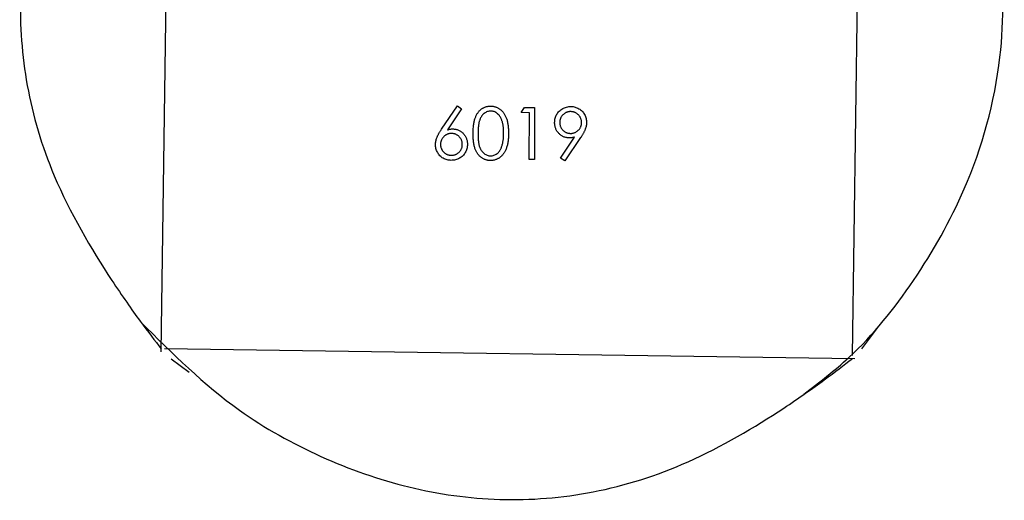
# Model space of a CAD drawing. Units: millimetres. Extents: x 250 to 14600, y 250 to 10250.
# Drawn here: x 10986 to 11006, y 5842 to 5852 of the extents above; entities that cross this region are included whole.
import ezdxf

# ---------------------------------------------------------------- set-up
doc = ezdxf.new("R2010")
doc.units = ezdxf.units.MM
doc.header["$LTSCALE"] = 50

msp = doc.modelspace()

# ---------------------------------------------------------------- linework, layer by layer
at = {"color": 7, "linetype": 'Continuous', "lineweight": 25}
for p, q in [((10989.228, 5844.878), (10989.431, 5858.889)), ((11003.452, 5858.811), (11003.248, 5844.801)), ((10994.916, 5849.393), (10995.238, 5849.868)), ((10995.324, 5849.811), (10995.038, 5849.381)), ((10995.238, 5849.868), (10995.324, 5849.811)), ((10996.536, 5849.731), (10996.6, 5849.834)), ((10996.701, 5849.73), (10996.536, 5849.731)), ((10996.6, 5849.834), (10996.806, 5849.833)), ((10996.696, 5848.781), (10996.701, 5849.73)), ((10996.806, 5849.833), (10996.801, 5848.78)), ((10997.332, 5848.806), (10997.618, 5849.236)), ((10997.74, 5849.224), (10997.418, 5848.75)), ((10996.801, 5848.78), (10996.696, 5848.781)), ((10997.418, 5848.75), (10997.332, 5848.806)), ((11003.449, 5844.935), (11003.769, 5845.371)), ((11003.306, 5844.733), (10989.296, 5844.936)), ((10989.43, 5844.735), (10989.793, 5844.464))]:
    msp.add_line(p, q, dxfattribs=at)
for points, knots in [([(10989.973, 5859.366), (10989.339, 5858.729), (10988.204, 5857.587), (10987.153, 5855.638), (10986.554, 5853.856), (10986.314, 5852.096), (10986.444, 5850.28), (10987.018, 5848.317), (10988.008, 5846.616), (10988.838, 5845.44), (10989.099, 5845.104), (10989.23, 5844.935)], [0, 0, 0, 0, 0.164385, 0.294341, 0.403412, 0.512801, 0.623819, 0.735328, 0.870413, 0.935007, 1, 1, 1, 1]), ([(11002.272, 5844.019), (11002.584, 5844.258), (11003.435, 5844.909), (11004.56, 5846.322), (11005.703, 5848.353), (11006.35, 5850.687), (11006.318, 5853.115), (11005.689, 5855.332), (11004.656, 5857.096), (11003.842, 5858.249), (11003.58, 5858.586), (11003.449, 5858.754)], [0, 0, 0, 0, 0.0698806, 0.1907056, 0.3171516, 0.4840973, 0.623151, 0.7484714, 0.874487, 0.9370496, 1, 1, 1, 1]), ([(10995.558, 5849.313), (10995.558, 5849.33), (10995.559, 5849.362), (10995.561, 5849.41), (10995.565, 5849.455), (10995.57, 5849.496), (10995.576, 5849.535), (10995.584, 5849.571), (10995.593, 5849.604), (10995.604, 5849.634), (10995.616, 5849.662), (10995.629, 5849.688), (10995.643, 5849.712), (10995.658, 5849.734), (10995.675, 5849.755), (10995.693, 5849.774), (10995.711, 5849.791), (10995.731, 5849.807), (10995.752, 5849.82), (10995.774, 5849.832), (10995.796, 5849.842), (10995.818, 5849.85), (10995.841, 5849.856), (10995.865, 5849.861), (10995.89, 5849.864), (10995.906, 5849.864), (10995.914, 5849.864)], [0, 0, 0, 0, 0.068642, 0.133038, 0.193821, 0.250521, 0.303817, 0.353493, 0.399482, 0.442439, 0.483083, 0.522378, 0.5601, 0.596894, 0.632635, 0.667579, 0.701922, 0.736096, 0.769705, 0.802866, 0.835375, 0.868076, 0.900463, 0.933183, 0.966098, 1, 1, 1, 1]), ([(10995.918, 5849.764), (10995.906, 5849.763), (10995.883, 5849.762), (10995.849, 5849.753), (10995.816, 5849.738), (10995.79, 5849.721), (10995.77, 5849.705), (10995.756, 5849.691), (10995.743, 5849.676), (10995.731, 5849.66), (10995.719, 5849.642), (10995.709, 5849.623), (10995.7, 5849.602), (10995.691, 5849.579), (10995.683, 5849.555), (10995.676, 5849.528), (10995.671, 5849.498), (10995.666, 5849.466), (10995.662, 5849.431), (10995.66, 5849.393), (10995.658, 5849.352), (10995.658, 5849.324), (10995.658, 5849.31)], [0, 0, 0, 0, 0.059291, 0.118389, 0.179578, 0.243544, 0.276786, 0.310375, 0.344554, 0.379799, 0.415813, 0.453289, 0.492391, 0.532925, 0.576274, 0.623763, 0.675395, 0.731084, 0.791628, 0.856343, 0.926022, 1, 1, 1, 1]), ([(10995.914, 5849.864), (10995.923, 5849.864), (10995.939, 5849.863), (10995.964, 5849.861), (10995.988, 5849.856), (10996.012, 5849.849), (10996.035, 5849.841), (10996.057, 5849.83), (10996.079, 5849.818), (10996.1, 5849.804), (10996.12, 5849.789), (10996.139, 5849.771), (10996.157, 5849.751), (10996.174, 5849.73), (10996.19, 5849.707), (10996.204, 5849.681), (10996.218, 5849.655), (10996.23, 5849.626), (10996.242, 5849.595), (10996.251, 5849.561), (10996.259, 5849.525), (10996.266, 5849.487), (10996.271, 5849.446), (10996.274, 5849.403), (10996.276, 5849.357), (10996.276, 5849.325), (10996.276, 5849.309)], [0, 0, 0, 0, 0.0339527, 0.0672273, 0.1003795, 0.1329581, 0.165691, 0.1984636, 0.2317724, 0.2656903, 0.3000179, 0.3349183, 0.3706244, 0.4073536, 0.4449098, 0.4838762, 0.5244167, 0.5664152, 0.6104244, 0.6572558, 0.7066347, 0.7590317, 0.8144385, 0.8730775, 0.9347176, 1, 1, 1, 1]), ([(10996.178, 5849.307), (10996.178, 5849.32), (10996.177, 5849.346), (10996.176, 5849.383), (10996.174, 5849.418), (10996.17, 5849.451), (10996.165, 5849.483), (10996.159, 5849.513), (10996.152, 5849.541), (10996.144, 5849.567), (10996.135, 5849.592), (10996.126, 5849.615), (10996.115, 5849.636), (10996.103, 5849.655), (10996.091, 5849.673), (10996.077, 5849.689), (10996.063, 5849.704), (10996.043, 5849.72), (10996.018, 5849.737), (10995.985, 5849.752), (10995.952, 5849.762), (10995.929, 5849.763), (10995.918, 5849.764)], [0, 0, 0, 0, 0.066439, 0.130007, 0.190428, 0.247798, 0.302476, 0.354664, 0.404059, 0.451142, 0.496054, 0.538336, 0.579088, 0.617689, 0.654954, 0.690281, 0.724937, 0.75845, 0.822588, 0.88301, 0.94166, 1, 1, 1, 1]), ([(10997.213, 5849.533), (10997.213, 5849.547), (10997.214, 5849.576), (10997.223, 5849.619), (10997.236, 5849.659), (10997.255, 5849.696), (10997.278, 5849.731), (10997.306, 5849.762), (10997.339, 5849.79), (10997.376, 5849.813), (10997.415, 5849.832), (10997.456, 5849.846), (10997.499, 5849.854), (10997.528, 5849.855), (10997.543, 5849.855)], [0, 0, 0, 0, 0.086375, 0.169615, 0.250878, 0.332413, 0.413756, 0.494942, 0.576909, 0.661693, 0.747118, 0.830989, 0.914885, 1, 1, 1, 1]), ([(10997.538, 5849.752), (10997.53, 5849.752), (10997.515, 5849.752), (10997.494, 5849.749), (10997.473, 5849.744), (10997.453, 5849.737), (10997.433, 5849.728), (10997.415, 5849.717), (10997.397, 5849.703), (10997.381, 5849.688), (10997.366, 5849.672), (10997.352, 5849.655), (10997.341, 5849.636), (10997.332, 5849.617), (10997.325, 5849.597), (10997.32, 5849.576), (10997.316, 5849.554), (10997.316, 5849.54), (10997.316, 5849.532)], [0, 0, 0, 0, 0.06469, 0.127479, 0.188868, 0.2502, 0.310769, 0.372581, 0.435274, 0.500051, 0.564787, 0.627481, 0.689088, 0.749917, 0.810878, 0.87241, 0.935284, 1, 1, 1, 1]), ([(10997.759, 5849.53), (10997.758, 5849.537), (10997.758, 5849.552), (10997.755, 5849.574), (10997.75, 5849.595), (10997.743, 5849.615), (10997.734, 5849.634), (10997.723, 5849.653), (10997.71, 5849.67), (10997.695, 5849.687), (10997.678, 5849.702), (10997.661, 5849.715), (10997.642, 5849.726), (10997.623, 5849.736), (10997.603, 5849.743), (10997.582, 5849.748), (10997.56, 5849.751), (10997.545, 5849.752), (10997.538, 5849.752)], [0, 0, 0, 0, 0.0645112, 0.1271255, 0.1884867, 0.2494519, 0.310113, 0.3717539, 0.4342736, 0.4988707, 0.5634278, 0.6259475, 0.6879026, 0.7488283, 0.8101926, 0.8715539, 0.9348555, 1, 1, 1, 1]), ([(10997.543, 5849.855), (10997.557, 5849.855), (10997.585, 5849.854), (10997.626, 5849.845), (10997.666, 5849.832), (10997.704, 5849.812), (10997.739, 5849.789), (10997.77, 5849.762), (10997.797, 5849.729), (10997.82, 5849.693), (10997.839, 5849.655), (10997.851, 5849.615), (10997.86, 5849.574), (10997.86, 5849.545), (10997.861, 5849.531)], [0, 0, 0, 0, 0.084955, 0.167595, 0.250016, 0.333541, 0.41677, 0.498817, 0.581307, 0.665837, 0.750501, 0.833455, 0.915933, 1, 1, 1, 1]), ([(10997.511, 5849.218), (10997.501, 5849.218), (10997.48, 5849.218), (10997.451, 5849.223), (10997.422, 5849.23), (10997.395, 5849.24), (10997.369, 5849.253), (10997.344, 5849.269), (10997.32, 5849.288), (10997.298, 5849.309), (10997.278, 5849.332), (10997.26, 5849.357), (10997.245, 5849.383), (10997.233, 5849.41), (10997.224, 5849.439), (10997.217, 5849.469), (10997.213, 5849.5), (10997.213, 5849.522), (10997.213, 5849.533)], [0, 0, 0, 0, 0.063653, 0.125294, 0.185912, 0.245853, 0.305467, 0.366169, 0.428009, 0.491891, 0.555909, 0.618809, 0.680483, 0.742323, 0.804582, 0.867884, 0.932877, 1, 1, 1, 1]), ([(10997.316, 5849.532), (10997.316, 5849.525), (10997.316, 5849.51), (10997.319, 5849.488), (10997.324, 5849.467), (10997.331, 5849.447), (10997.34, 5849.428), (10997.351, 5849.409), (10997.364, 5849.392), (10997.379, 5849.375), (10997.395, 5849.36), (10997.413, 5849.347), (10997.431, 5849.336), (10997.45, 5849.326), (10997.47, 5849.319), (10997.491, 5849.314), (10997.513, 5849.311), (10997.528, 5849.31), (10997.535, 5849.31)], [0, 0, 0, 0, 0.064695, 0.127487, 0.188881, 0.250217, 0.31079, 0.372607, 0.434938, 0.499719, 0.56446, 0.627158, 0.688769, 0.749868, 0.810833, 0.872369, 0.935248, 1, 1, 1, 1]), ([(10997.535, 5849.31), (10997.543, 5849.31), (10997.558, 5849.31), (10997.58, 5849.313), (10997.601, 5849.318), (10997.621, 5849.325), (10997.641, 5849.334), (10997.659, 5849.345), (10997.676, 5849.359), (10997.693, 5849.374), (10997.708, 5849.39), (10997.722, 5849.407), (10997.733, 5849.426), (10997.742, 5849.445), (10997.749, 5849.465), (10997.755, 5849.486), (10997.758, 5849.508), (10997.758, 5849.522), (10997.759, 5849.53)], [0, 0, 0, 0, 0.065106, 0.128309, 0.190249, 0.251398, 0.312339, 0.373446, 0.436438, 0.501022, 0.565566, 0.628441, 0.689865, 0.750514, 0.811293, 0.872789, 0.935476, 1, 1, 1, 1]), ([(10997.861, 5849.531), (10997.86, 5849.52), (10997.86, 5849.498), (10997.854, 5849.464), (10997.846, 5849.43), (10997.836, 5849.401), (10997.827, 5849.376), (10997.818, 5849.357), (10997.808, 5849.337), (10997.797, 5849.316), (10997.785, 5849.295), (10997.771, 5849.272), (10997.756, 5849.248), (10997.745, 5849.232), (10997.74, 5849.224)], [0, 0, 0, 0, 0.098281, 0.200068, 0.305544, 0.41624, 0.474778, 0.537381, 0.603626, 0.674412, 0.74955, 0.828799, 0.911867, 1, 1, 1, 1]), ([(10994.795, 5849.087), (10994.795, 5849.097), (10994.796, 5849.12), (10994.802, 5849.153), (10994.81, 5849.188), (10994.82, 5849.217), (10994.829, 5849.241), (10994.838, 5849.26), (10994.847, 5849.28), (10994.859, 5849.301), (10994.871, 5849.322), (10994.885, 5849.345), (10994.9, 5849.369), (10994.911, 5849.385), (10994.916, 5849.393)], [0, 0, 0, 0, 0.097824, 0.199168, 0.304217, 0.414311, 0.472955, 0.535671, 0.602605, 0.673257, 0.748217, 0.828151, 0.911709, 1, 1, 1, 1]), ([(10995.12, 5849.308), (10995.112, 5849.308), (10995.097, 5849.308), (10995.076, 5849.305), (10995.055, 5849.299), (10995.034, 5849.293), (10995.015, 5849.283), (10994.997, 5849.273), (10994.979, 5849.259), (10994.963, 5849.244), (10994.948, 5849.228), (10994.934, 5849.21), (10994.923, 5849.192), (10994.914, 5849.173), (10994.906, 5849.153), (10994.901, 5849.132), (10994.898, 5849.11), (10994.897, 5849.095), (10994.897, 5849.087)], [0, 0, 0, 0, 0.064545, 0.127192, 0.188585, 0.249583, 0.310275, 0.371949, 0.434501, 0.499132, 0.563723, 0.626275, 0.687744, 0.749249, 0.810073, 0.872057, 0.93479, 1, 1, 1, 1]), ([(10995.038, 5849.381), (10995.047, 5849.384), (10995.065, 5849.39), (10995.093, 5849.396), (10995.119, 5849.4), (10995.137, 5849.4), (10995.145, 5849.4)], [0, 0, 0, 0, 0.268742, 0.524695, 0.767121, 1, 1, 1, 1]), ([(10995.339, 5849.085), (10995.339, 5849.093), (10995.339, 5849.108), (10995.336, 5849.129), (10995.331, 5849.151), (10995.324, 5849.171), (10995.315, 5849.19), (10995.304, 5849.209), (10995.291, 5849.226), (10995.276, 5849.243), (10995.259, 5849.258), (10995.242, 5849.271), (10995.224, 5849.283), (10995.205, 5849.292), (10995.184, 5849.299), (10995.164, 5849.304), (10995.142, 5849.308), (10995.127, 5849.308), (10995.12, 5849.308)], [0, 0, 0, 0, 0.065151, 0.128399, 0.189648, 0.25084, 0.311823, 0.373495, 0.436045, 0.500674, 0.565263, 0.628182, 0.689649, 0.75034, 0.811162, 0.872701, 0.935431, 1, 1, 1, 1]), ([(10995.145, 5849.4), (10995.155, 5849.4), (10995.176, 5849.399), (10995.205, 5849.395), (10995.234, 5849.388), (10995.261, 5849.378), (10995.287, 5849.364), (10995.312, 5849.349), (10995.336, 5849.33), (10995.358, 5849.309), (10995.378, 5849.286), (10995.395, 5849.261), (10995.41, 5849.235), (10995.423, 5849.207), (10995.432, 5849.179), (10995.439, 5849.149), (10995.443, 5849.117), (10995.443, 5849.096), (10995.443, 5849.085)], [0, 0, 0, 0, 0.063666, 0.125318, 0.185948, 0.245749, 0.305569, 0.366283, 0.428135, 0.49203, 0.55606, 0.618973, 0.680659, 0.742689, 0.804544, 0.867859, 0.932864, 1, 1, 1, 1]), ([(10995.909, 5848.758), (10995.9, 5848.759), (10995.884, 5848.759), (10995.86, 5848.762), (10995.836, 5848.767), (10995.813, 5848.773), (10995.79, 5848.781), (10995.769, 5848.792), (10995.747, 5848.804), (10995.727, 5848.817), (10995.707, 5848.833), (10995.689, 5848.85), (10995.671, 5848.869), (10995.655, 5848.89), (10995.64, 5848.913), (10995.626, 5848.937), (10995.613, 5848.963), (10995.601, 5848.991), (10995.591, 5849.022), (10995.582, 5849.055), (10995.574, 5849.091), (10995.568, 5849.13), (10995.563, 5849.171), (10995.56, 5849.216), (10995.558, 5849.263), (10995.558, 5849.296), (10995.558, 5849.313)], [0, 0, 0, 0, 0.033659, 0.066956, 0.099481, 0.131975, 0.164168, 0.19683, 0.229521, 0.262923, 0.296679, 0.331041, 0.365824, 0.401872, 0.438541, 0.476652, 0.516113, 0.557061, 0.600509, 0.647018, 0.696683, 0.749937, 0.806911, 0.867444, 0.931879, 1, 1, 1, 1]), ([(10995.658, 5849.31), (10995.658, 5849.296), (10995.658, 5849.268), (10995.659, 5849.227), (10995.661, 5849.189), (10995.664, 5849.154), (10995.669, 5849.122), (10995.674, 5849.092), (10995.68, 5849.065), (10995.688, 5849.041), (10995.696, 5849.018), (10995.705, 5848.998), (10995.715, 5848.978), (10995.727, 5848.96), (10995.739, 5848.943), (10995.752, 5848.928), (10995.766, 5848.914), (10995.786, 5848.897), (10995.812, 5848.88), (10995.845, 5848.865), (10995.878, 5848.855), (10995.901, 5848.854), (10995.913, 5848.854)], [0, 0, 0, 0, 0.073972, 0.143264, 0.207931, 0.268007, 0.324006, 0.375573, 0.422809, 0.466051, 0.506326, 0.545279, 0.582906, 0.619228, 0.654258, 0.688987, 0.722832, 0.756305, 0.820972, 0.881981, 0.941007, 1, 1, 1, 1]), ([(10996.276, 5849.309), (10996.276, 5849.293), (10996.276, 5849.261), (10996.274, 5849.216), (10996.269, 5849.172), (10996.264, 5849.132), (10996.257, 5849.094), (10996.249, 5849.058), (10996.239, 5849.025), (10996.228, 5848.994), (10996.215, 5848.965), (10996.201, 5848.939), (10996.186, 5848.914), (10996.17, 5848.891), (10996.153, 5848.87), (10996.135, 5848.85), (10996.116, 5848.833), (10996.095, 5848.817), (10996.074, 5848.803), (10996.052, 5848.791), (10996.03, 5848.781), (10996.006, 5848.773), (10995.983, 5848.766), (10995.959, 5848.762), (10995.934, 5848.759), (10995.917, 5848.759), (10995.909, 5848.758)], [0, 0, 0, 0, 0.065079, 0.126797, 0.184979, 0.240269, 0.29244, 0.341721, 0.388132, 0.432019, 0.4738, 0.514005, 0.552912, 0.590434, 0.627157, 0.662887, 0.698034, 0.73285, 0.767041, 0.800497, 0.833702, 0.866469, 0.899631, 0.93243, 0.966023, 1, 1, 1, 1]), ([(10996.137, 5849.037), (10996.14, 5849.047), (10996.147, 5849.066), (10996.155, 5849.096), (10996.162, 5849.128), (10996.167, 5849.161), (10996.172, 5849.196), (10996.175, 5849.232), (10996.177, 5849.269), (10996.177, 5849.295), (10996.178, 5849.307)], [0, 0, 0, 0, 0.110354, 0.224042, 0.341697, 0.463924, 0.590805, 0.72263, 0.858685, 1, 1, 1, 1]), ([(10995.112, 5848.763), (10995.098, 5848.763), (10995.07, 5848.764), (10995.029, 5848.773), (10994.989, 5848.786), (10994.951, 5848.805), (10994.916, 5848.828), (10994.885, 5848.856), (10994.858, 5848.888), (10994.836, 5848.924), (10994.817, 5848.962), (10994.804, 5849.002), (10994.796, 5849.044), (10994.795, 5849.072), (10994.795, 5849.087)], [0, 0, 0, 0, 0.084158, 0.166756, 0.249216, 0.332409, 0.415679, 0.497452, 0.579661, 0.664232, 0.749137, 0.832131, 0.915473, 1, 1, 1, 1]), ([(10994.897, 5849.087), (10994.897, 5849.08), (10994.898, 5849.065), (10994.901, 5849.043), (10994.906, 5849.022), (10994.913, 5849.002), (10994.922, 5848.983), (10994.933, 5848.965), (10994.946, 5848.947), (10994.961, 5848.931), (10994.977, 5848.915), (10994.995, 5848.902), (10995.013, 5848.891), (10995.032, 5848.881), (10995.052, 5848.874), (10995.073, 5848.869), (10995.095, 5848.866), (10995.11, 5848.865), (10995.117, 5848.865)], [0, 0, 0, 0, 0.064664, 0.127427, 0.188933, 0.25024, 0.310785, 0.372571, 0.435239, 0.499989, 0.564699, 0.627367, 0.688949, 0.750019, 0.810955, 0.872462, 0.93531, 1, 1, 1, 1]), ([(10995.443, 5849.085), (10995.443, 5849.071), (10995.442, 5849.041), (10995.433, 5848.999), (10995.42, 5848.959), (10995.401, 5848.921), (10995.377, 5848.886), (10995.349, 5848.855), (10995.317, 5848.828), (10995.28, 5848.804), (10995.241, 5848.786), (10995.199, 5848.772), (10995.156, 5848.764), (10995.127, 5848.763), (10995.112, 5848.763)], [0, 0, 0, 0, 0.086185, 0.169645, 0.25125, 0.333157, 0.414321, 0.495053, 0.577154, 0.66153, 0.74659, 0.83054, 0.914251, 1, 1, 1, 1]), ([(10995.117, 5848.865), (10995.125, 5848.865), (10995.14, 5848.866), (10995.161, 5848.869), (10995.182, 5848.874), (10995.202, 5848.881), (10995.222, 5848.89), (10995.24, 5848.901), (10995.258, 5848.914), (10995.274, 5848.929), (10995.289, 5848.945), (10995.303, 5848.963), (10995.314, 5848.981), (10995.323, 5849), (10995.331, 5849.02), (10995.336, 5849.041), (10995.339, 5849.063), (10995.339, 5849.078), (10995.339, 5849.085)], [0, 0, 0, 0, 0.064673, 0.127445, 0.188818, 0.250133, 0.310687, 0.372482, 0.435159, 0.499918, 0.564637, 0.627314, 0.688905, 0.749984, 0.810928, 0.872444, 0.935301, 1, 1, 1, 1]), ([(10997.618, 5849.236), (10997.609, 5849.233), (10997.59, 5849.227), (10997.563, 5849.222), (10997.537, 5849.218), (10997.519, 5849.218), (10997.511, 5849.218)], [0, 0, 0, 0, 0.268555, 0.522145, 0.766815, 1, 1, 1, 1]), ([(10995.913, 5848.854), (10995.924, 5848.854), (10995.947, 5848.855), (10995.981, 5848.864), (10996.014, 5848.879), (10996.039, 5848.895), (10996.059, 5848.911), (10996.073, 5848.925), (10996.086, 5848.94), (10996.098, 5848.956), (10996.109, 5848.975), (10996.12, 5848.994), (10996.129, 5849.015), (10996.134, 5849.03), (10996.137, 5849.037)], [0, 0, 0, 0, 0.111099, 0.222514, 0.335442, 0.45472, 0.516429, 0.579268, 0.643704, 0.709745, 0.777861, 0.849116, 0.922551, 1, 1, 1, 1]), ([(10988.818, 5845.478), (10989.455, 5844.844), (10990.545, 5843.76), (10992.455, 5842.702), (10994.234, 5842.074), (10996.095, 5841.813), (10998.002, 5841.96), (10999.964, 5842.572), (11001.62, 5843.549), (11002.744, 5844.343), (11003.081, 5844.604), (11003.249, 5844.735)], [0, 0, 0, 0, 0.164385, 0.281096, 0.398137, 0.513628, 0.629577, 0.746643, 0.870413, 0.935006, 1, 1, 1, 1])]:
    msp.add_open_spline(points, degree=3, knots=knots, dxfattribs=at)

doc.saveas('drawing.dxf')
